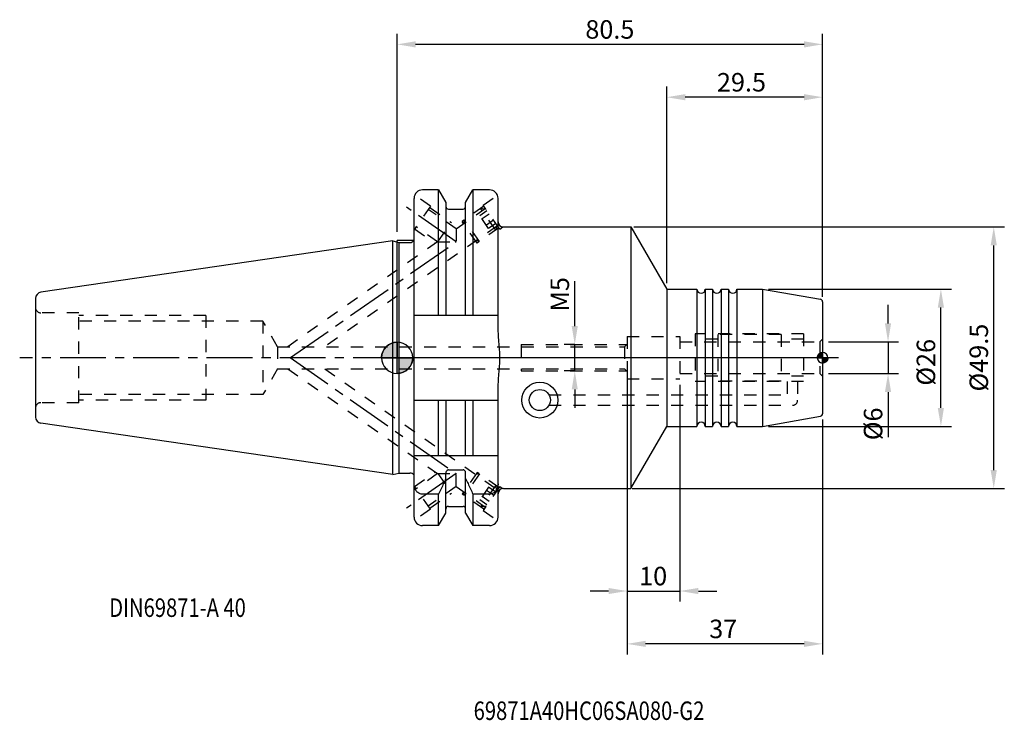
# Model space of a CAD drawing. Extents: x -71 to 115, y -69 to 64.
import ezdxf
from ezdxf.enums import TextEntityAlignment as Align

# ---------------------------------------------------------------- set-up
doc = ezdxf.new("R2010")
doc.units = 0
doc.header["$LTSCALE"] = 23.1
doc.header["$PDMODE"] = 3
doc.header["$PDSIZE"] = 0.3125
doc.linetypes.add('CENTER', pattern=[0.6, 0.375, -0.075, 0.075, -0.075])
doc.linetypes.add('HIDDEN', pattern=[0.2, 0.1, -0.1])
doc.layers.get('Defpoints').update_dxf_attribs({"linetype": 'CONTINUOUS'})
for name, color, linetype in [('1', 4, 'CONTINUOUS'), ('2', 7, 'CONTINUOUS'), ('4', 2, 'CENTER'), ('6', 5, 'CONTINUOUS'), ('NOCUT', 7, 'CONTINUOUS'), ('SK2', 7, 'CONTINUOUS'), ('SK3', 1, 'HIDDEN')]:
    doc.layers.add(name, color=color, linetype=linetype)
doc.styles.add('isocp', font='isocp.shx', dxfattribs={"width": 0.8})
doc.dimstyles.new('ISO-25', dxfattribs={"dimtxt": 3.5, "dimasz": 3.5, "dimexe": 2, "dimexo": 0.625, "dimtad": 1, "dimdec": 1, "dimdsep": 46, "dimtxsty": 'isocp', "dimcen": 2.5, "dimclrd": 256, "dimclre": 256, "dimclrt": 256, "dimadec": 0, "dimazin": 0, "dimtfac": 1, "dimtdec": 1, "dimtmove": 0, "dimatfit": 0, "dimfxl": 1, "dimarcsym": 0})

# ---------------------------------------------------------------- blocks, each defined once
blk = doc.blocks.new('*D3')
at = {"layer": '2', "lineweight": -2}
for p, q in [((0, 23.82), (0, 61.31)), ((80.5, 11.5), (80.5, 61.31)), ((77, 59.31), (3.5, 59.31))]:
    blk.add_line(p, q, dxfattribs=at)
at = {"layer": '2'}
for points in [[(3.5, 59.89), (3.5, 58.72), (0, 59.31)], [(77, 59.89), (77, 58.72), (80.5, 59.31)]]:
    blk.add_solid(points, dxfattribs=at)
at = {"layer": 'Defpoints', "color": 0}
for p in [(0, 59.31), (0, 23.2), (80.5, 10.88)]:
    blk.add_point(p, dxfattribs=at)
at = {"layer": '2', "insert": (40.25, 61.68), "char_height": 3.5, "attachment_point": 5, "style": 'isocp'}
blk.add_mtext('80.5', dxfattribs=at)
blk = doc.blocks.new('nullpunkt_1')
at = {"layer": '1'}
h = blk.add_hatch(color=256, dxfattribs=at)
h.paths.add_polyline_path([(0, 0), (2.95, 0, 0.414214), (0, 2.95)])
h.paths.add_polyline_path([(0, -2.95), (0, 0), (-2.95, 0, 0.414214)])
for p, q in [((0, 2.95), (0, -2.95)), ((-2.95, 0), (2.95, 0))]:
    blk.add_line(p, q, dxfattribs=at)
for points in [[(0, 2.95), (0, 0), (2.95, 0, 0.414214)], [(0, 0), (-2.95, 0, 0.414214), (0, -2.95)]]:
    blk.add_lwpolyline(points, format="xyb", close=True, dxfattribs=at)
blk.add_circle((0, 0), 2.95, dxfattribs=at)
blk = doc.blocks.new('*D4')
at = {"layer": 'Defpoints', "color": 0}
for p in [(43.5, -2.25), (53.5, -4.5), (53.5, -44.14)]:
    blk.add_point(p, dxfattribs=at)
at = {"layer": 'SK2', "lineweight": -2}
for p, q in [((43.5, -2.88), (43.5, -46.14)), ((53.5, -5.12), (53.5, -46.14)), ((40, -44.14), (36.5, -44.14)), ((43.5, -44.14), (53.5, -44.14)), ((57, -44.14), (60.5, -44.14))]:
    blk.add_line(p, q, dxfattribs=at)
at = {"layer": 'SK2'}
for points in [[(40, -43.56), (40, -44.72), (43.5, -44.14)], [(57, -43.56), (57, -44.72), (53.5, -44.14)]]:
    blk.add_solid(points, dxfattribs=at)
at = {"layer": 'SK2', "insert": (48.44, -41.76), "char_height": 3.5, "attachment_point": 5, "style": 'isocp'}
blk.add_mtext('10', dxfattribs=at)
blk = doc.blocks.new('*D5')
at = {"layer": 'Defpoints', "color": 0}
for p in [(43.5, -2.25), (80.5, -11.08), (43.5, -54.14)]:
    blk.add_point(p, dxfattribs=at)
at = {"layer": 'SK2', "lineweight": -2}
for p, q in [((43.5, -2.88), (43.5, -56.14)), ((80.5, -11.71), (80.5, -56.14)), ((77, -54.14), (47, -54.14))]:
    blk.add_line(p, q, dxfattribs=at)
at = {"layer": 'SK2'}
for points in [[(47, -53.56), (47, -54.72), (43.5, -54.14)], [(77, -53.56), (77, -54.72), (80.5, -54.14)]]:
    blk.add_solid(points, dxfattribs=at)
at = {"layer": 'SK2', "insert": (61.7, -51.76), "char_height": 3.5, "attachment_point": 5, "style": 'isocp'}
blk.add_mtext('37', dxfattribs=at)
blk = doc.blocks.new('*D6')
at = {"layer": 'Defpoints', "color": 0}
for p in [(51, 49.31), (51, 13.5), (80.5, 11.5)]:
    blk.add_point(p, dxfattribs=at)
at = {"layer": 'SK2', "lineweight": -2}
for p, q in [((51, 14.12), (51, 51.31)), ((80.5, 12.12), (80.5, 51.31)), ((77, 49.31), (54.5, 49.31))]:
    blk.add_line(p, q, dxfattribs=at)
at = {"layer": 'SK2'}
for points in [[(54.5, 49.89), (54.5, 48.72), (51, 49.31)], [(77, 49.89), (77, 48.72), (80.5, 49.31)]]:
    blk.add_solid(points, dxfattribs=at)
at = {"layer": 'SK2', "insert": (65.15, 51.68), "char_height": 3.5, "attachment_point": 5, "style": 'isocp'}
blk.add_mtext('29.5', dxfattribs=at)
blk = doc.blocks.new('*D7')
at = {"layer": 'Defpoints', "color": 0}
for p in [(69.66, 13), (102.88, 13), (69.66, -13)]:
    blk.add_point(p, dxfattribs=at)
at = {"layer": 'SK2', "lineweight": -2}
for p, q in [((70.28, 13), (104.88, 13)), ((102.88, -9.5), (102.88, 9.5)), ((70.28, -13), (104.88, -13))]:
    blk.add_line(p, q, dxfattribs=at)
at = {"layer": 'SK2'}
for points in [[(102.29, 9.5), (103.46, 9.5), (102.88, 13)], [(102.29, -9.5), (103.46, -9.5), (102.88, -13)]]:
    blk.add_solid(points, dxfattribs=at)
at = {"layer": 'SK2', "insert": (100.5, -0.86), "char_height": 3.5, "attachment_point": 5, "rotation": 90, "style": 'isocp'}
blk.add_mtext('%%c26', dxfattribs=at)
blk = doc.blocks.new('*D8')
at = {"layer": 'Defpoints', "color": 0}
for p in [(44.13, 24.75), (112.88, 24.75), (43.83, -24.75)]:
    blk.add_point(p, dxfattribs=at)
at = {"layer": 'SK2', "lineweight": -2}
for p, q in [((44.76, 24.75), (114.88, 24.75)), ((112.88, -21.25), (112.88, 21.25)), ((44.45, -24.75), (114.88, -24.75))]:
    blk.add_line(p, q, dxfattribs=at)
at = {"layer": 'SK2'}
for points in [[(112.29, 21.25), (113.46, 21.25), (112.88, 24.75)], [(112.29, -21.25), (113.46, -21.25), (112.88, -24.75)]]:
    blk.add_solid(points, dxfattribs=at)
at = {"layer": 'SK2', "insert": (110.5, 0.03), "char_height": 3.5, "attachment_point": 5, "rotation": 90, "style": 'isocp'}
blk.add_mtext('%%c49.5', dxfattribs=at)
blk = doc.blocks.new('*D9')
at = {"layer": 'Defpoints', "color": 0}
for p in [(34.23, 2.5), (33.61, -2.5), (34.23, -2.5)]:
    blk.add_point(p, dxfattribs=at)
at = {"layer": 'SK2', "lineweight": -2}
for p, q in [((33.61, 6), (33.61, 14.51)), ((33.61, 2.5), (31.61, 2.5)), ((33.61, -2.5), (33.61, 2.5)), ((33.61, -2.5), (31.61, -2.5)), ((33.61, -6), (33.61, -9.5))]:
    blk.add_line(p, q, dxfattribs=at)
at = {"layer": 'SK2'}
for points in [[(33.03, 6), (34.19, 6), (33.61, 2.5)], [(33.03, -6), (34.19, -6), (33.61, -2.5)]]:
    blk.add_solid(points, dxfattribs=at)
at = {"layer": 'SK2', "insert": (31.23, 12), "char_height": 3.5, "attachment_point": 5, "rotation": 90, "style": 'isocp'}
blk.add_mtext('M5', dxfattribs=at)
blk = doc.blocks.new('*D10')
at = {"layer": 'Defpoints', "color": 0}
for p in [(81, 3), (92.88, 3), (81, -3)]:
    blk.add_point(p, dxfattribs=at)
at = {"layer": 'SK2', "lineweight": -2}
for p, q in [((92.88, 6.5), (92.88, 10)), ((81.62, 3), (94.88, 3)), ((92.88, 3), (92.88, -3)), ((81.62, -3), (94.88, -3)), ((92.88, -6.5), (92.88, -15.03))]:
    blk.add_line(p, q, dxfattribs=at)
at = {"layer": 'SK2'}
for points in [[(92.29, 6.5), (93.46, 6.5), (92.88, 3)], [(92.29, -6.5), (93.46, -6.5), (92.88, -3)]]:
    blk.add_solid(points, dxfattribs=at)
at = {"layer": 'SK2', "insert": (90.5, -12.51), "char_height": 3.5, "attachment_point": 5, "rotation": 90, "style": 'isocp'}
blk.add_mtext('%%c6', dxfattribs=at)
blk = doc.blocks.new('nullpunkt_2')
at = {"layer": '1'}
h = blk.add_hatch(color=256, dxfattribs=at)
edge = h.paths.add_edge_path()
edge.add_line((0, 0), (-1, 0))
edge.add_arc((0, 0), 1, 180, 270)
edge.add_line((0, -1), (0, 0))
edge = h.paths.add_edge_path()
edge.add_line((0, 1), (0, 0))
edge.add_line((0, 0), (1, 0))
edge.add_arc((0, 0), 1, 0, 90)
blk.add_line((-1, 0), (1, 0), dxfattribs=at)
for points in [[(0, 0), (-1, 0, 0.414214), (0, -1)], [(0, 1), (0, 0), (1, 0, 0.414214)]]:
    blk.add_lwpolyline(points, format="xyb", close=True, dxfattribs=at)
blk.add_circle((0, 0), 1, dxfattribs=at)

msp = doc.modelspace()

# ---------------------------------------------------------------- linework, layer by layer
at = {"layer": '1'}
for p, q in [((7.85, 31.77), (4.8, 31.77)), ((7.85, 31.77), (9.22, 29.4)), ((7.85, 8.05), (7.85, 31.77)), ((12.97, 29.4), (14.35, 31.77)), ((14.35, 31.77), (14.35, 8.05)), ((17.5, 31.77), (14.35, 31.77)), ((3.2, -30.17), (3.2, 30.13)), ((19.1, 6.17), (19.1, 30.13)), ((9.22, 29.4), (9.22, 8.05)), ((9.72, 28.12), (12.47, 28.12)), ((12.97, 8.05), (12.97, 29.4)), ((20.1, 24.75), (44.22, 24.75)), ((44.22, 24.75), (51, 13)), ((44.22, 24.75), (44.22, -24.75)), ((-0.8, 22.11), (-67.37, 12.4)), ((-0.8, -22.11), (-0.8, 22.11)), ((-0.8, 22.11), (0.32, 21.81)), ((0.32, 21.81), (0.32, -21.81)), ((0.32, 21.81), (2.41, 21.81)), ((-68.4, 11.21), (-68.4, -11.21)), ((51, 13), (51, -13)), ((51, 13), (56.7, 13)), ((56.7, 13), (56.7, -13)), ((58.3, 13), (58.3, -13)), ((58.3, 13), (59.7, 13)), ((59.7, 13), (59.7, -13)), ((61.3, 13), (61.3, -13)), ((61.3, 13), (62.7, 13)), ((62.7, 13), (62.7, -13)), ((64.3, 13), (64.3, -13)), ((64.3, 13), (69.16, 13)), ((69.16, 13), (80.09, 11.07)), ((69.16, 13), (69.16, -13)), ((80.5, 10.58), (80.5, -10.58)), ((3.2, 8.05), (19.1, 8.05)), ((19.1, -30.17), (19.1, -6.17)), ((3.2, -8.05), (19.1, -8.05)), ((7.85, -18.5), (7.85, -8.05)), ((9.22, -8.05), (9.22, -18.5)), ((12.97, -18.5), (12.97, -8.05)), ((14.35, -8.05), (14.35, -18.5)), ((69.16, -13), (80.09, -11.07)), ((-0.8, -22.11), (-67.37, -12.4)), ((44.22, -24.75), (51, -13)), ((51, -13), (56.7, -13)), ((58.3, -13), (59.7, -13)), ((61.3, -13), (62.7, -13)), ((64.3, -13), (69.16, -13)), ((3.2, -18.5), (19.1, -18.5)), ((-0.8, -22.11), (0.32, -21.81)), ((0.32, -21.81), (2.41, -21.81)), ((9.22, -29.4), (9.22, -21.84)), ((9.72, -21.18), (12.47, -21.18)), ((12.97, -29.4), (12.97, -21.84)), ((7.85, -25.83), (4.8, -25.83)), ((7.85, -31.77), (7.85, -25.83)), ((14.35, -25.83), (14.35, -31.77)), ((17.5, -25.83), (14.35, -25.83)), ((20.1, -24.75), (44.22, -24.75)), ((7.85, -31.77), (9.22, -29.4)), ((9.72, -28.12), (12.47, -28.12)), ((12.97, -29.4), (14.35, -31.77)), ((7.85, -31.77), (4.8, -31.77)), ((17.5, -31.77), (14.35, -31.77))]:
    msp.add_line(p, q, dxfattribs=at)
for radius in [3.4, 2]:
    msp.add_circle((27, -8), radius, dxfattribs=at)
for centre, radius, start, end in [((4.8, 30.17), 1.6, 90, 180), ((17.5, 30.17), 1.6, 0, 90), ((9.72, 28.62), 0.5, 180, 270), ((12.47, 28.62), 0.5, 270, 0), ((20.1, 25.75), 1, 180, 270), ((2.41, 22.81), 1, 270, 322.4621), ((-67.2, 11.21), 1.2, 98.3, 180), ((57.5, 13), 0.8, 180, 0), ((60.5, 13), 0.8, 180, 0), ((63.5, 13), 0.8, 180, 0), ((80, 10.58), 0.5, 0, 80), ((80, -10.58), 0.5, 280, 0), ((-67.2, -11.21), 1.2, 180, 261.7), ((57.5, -13), 0.8, 0, 180), ((60.5, -13), 0.8, 0, 180), ((63.5, -13), 0.8, 0, 180), ((2.41, -22.81), 1, 37.5379, 90), ((20.1, -25.75), 1, 90, 180), ((9.72, -28.62), 0.5, 90, 180), ((12.47, -28.62), 0.5, 0, 90), ((4.8, -30.17), 1.6, 180, 270), ((17.5, -30.17), 1.6, 270, 0)]:
    msp.add_arc(centre, radius, start, end, dxfattribs=at)
for points, knots in [([(19.1, -6.17), (19.1, -5.13), (19.28, -3.07), (19.52, -0.01), (19.28, 3.07), (19.1, 5.12), (19.1, 6.17)], [0, 0, 0, 0, 3.12936, 6.173481, 9.212552, 12.357537, 12.357537, 12.357537, 12.357537]), ([(9.72, -21.18), (9.67, -21.18), (9.57, -21.21), (9.43, -21.3), (9.32, -21.45), (9.24, -21.63), (9.22, -21.77), (9.22, -21.84)], [0, 0, 0, 0, 0.1551845, 0.3185717, 0.4968263, 0.6963244, 0.9108051, 0.9108051, 0.9108051, 0.9108051]), ([(12.97, -21.84), (12.97, -21.77), (12.96, -21.63), (12.88, -21.45), (12.77, -21.3), (12.63, -21.21), (12.53, -21.18), (12.47, -21.18)], [0, 0, 0, 0, 0.2147571, 0.4144907, 0.5926954, 0.7559271, 0.9108073, 0.9108073, 0.9108073, 0.9108073]), ([(4.8, -25.83), (4.65, -25.83), (4.32, -25.78), (3.88, -25.51), (3.51, -25.08), (3.26, -24.51), (3.2, -24.07), (3.2, -23.84)], [0, 0, 0, 0, 0.461273, 0.961109, 1.512219, 2.133899, 2.823885, 2.823885, 2.823885, 2.823885]), ([(9.22, -22.85), (9.08, -23.17), (8.78, -23.83), (8.33, -24.82), (8.01, -25.49), (7.85, -25.83)], [0, 0, 0, 0, 1.064064, 2.159673, 3.287503, 3.287503, 3.287503, 3.287503]), ([(12.97, -22.85), (13.12, -23.17), (13.42, -23.83), (13.87, -24.82), (14.19, -25.49), (14.35, -25.83)], [0, 0, 0, 0, 1.064064, 2.159673, 3.287503, 3.287503, 3.287503, 3.287503]), ([(19.1, -23.84), (19.1, -24.07), (19.04, -24.51), (18.79, -25.08), (18.43, -25.51), (17.98, -25.77), (17.66, -25.83), (17.5, -25.83)], [0, 0, 0, 0, 0.687364, 1.304007, 1.850233, 2.35274, 2.823873, 2.823873, 2.823873, 2.823873])]:
    msp.add_open_spline(points, degree=3, knots=knots, dxfattribs=at)
at = {"layer": '4'}
for p, q in [((11.15, 21.93), (1.8, 28.48)), ((-20.15, 0.02), (11.15, 21.93)), ((83.5, 0), (-71.4, 0)), ((-20.21, 0.02), (11.15, -21.93)), ((11.15, -21.93), (1.8, -28.48))]:
    msp.add_line(p, q, dxfattribs=at)
at = {"layer": 'NOCUT'}
for p, q in [((7.85, 31.77), (4.8, 31.77)), ((7.85, 31.77), (9.22, 29.4)), ((12.97, 29.4), (14.35, 31.77)), ((17.5, 31.77), (14.35, 31.77)), ((3.2, 22.2), (3.2, 30.13)), ((19.1, 25.75), (19.1, 30.13)), ((9.22, 29.4), (9.22, 28.62)), ((9.72, 28.12), (12.47, 28.12)), ((12.97, 28.62), (12.97, 29.4)), ((20.1, 24.75), (44.22, 24.75)), ((44.22, 24.75), (51, 13)), ((0, 0), (0, 22.2)), ((3.2, 22.2), (0, 22.2)), ((51, 13), (56.7, 13)), ((58.3, 13), (59.7, 13)), ((61.3, 13), (62.7, 13)), ((64.3, 13), (69.16, 13)), ((69.16, 13), (80.09, 11.07)), ((80.5, 10.58), (80.5, 0)), ((80.5, 0), (0, 0))]:
    msp.add_line(p, q, dxfattribs=at)
for centre, radius, start, end in [((4.8, 30.17), 1.6, 90, 180), ((17.5, 30.17), 1.6, 0, 90), ((9.72, 28.62), 0.5, 180, 270), ((12.47, 28.62), 0.5, 270, 0), ((20.1, 25.75), 1, 180, 270), ((57.5, 13), 0.8, 180, 0), ((60.5, 13), 0.8, 180, 0), ((63.5, 13), 0.8, 180, 0), ((80, 10.58), 0.5, 0, 80)]:
    msp.add_arc(centre, radius, start, end, dxfattribs=at)
at = {"layer": 'SK3'}
for p, q in [((6.33, 28.67), (3.32, 30.78)), ((16.26, 28.87), (18.98, 30.78)), ((6.33, 28.67), (3.22, 24.23)), ((11.15, 24.37), (5.9, 28.05)), ((6.18, 28.46), (10.28, 25.59)), ((11.15, 24.37), (16.69, 28.25)), ((16.4, 28.66), (12.3, 25.79)), ((18.65, 24.13), (15.78, 28.23)), ((16.83, 28.05), (15.78, 28.23)), ((19.41, 24.36), (16.26, 28.87)), ((12.71, 26.08), (12.59, 25.38)), ((15.58, 21.98), (12.71, 26.08)), ((17, 27.8), (15.67, 26.86)), ((17.32, 24.49), (15.67, 26.86)), ((17.42, 27.2), (16.08, 26.27)), ((18.98, 24.97), (-13.69, 2.1)), ((3.32, 24.37), (7.23, 21.63)), ((7.66, 21.93), (3.6, 24.78)), ((7.72, 21.93), (10.28, 25.59)), ((11.15, 24.37), (11.15, 21.93)), ((15.17, 21.7), (12.3, 25.79)), ((19.27, 24.56), (15.17, 21.7)), ((18.25, 26.02), (16.91, 25.09)), ((18.66, 25.43), (17.32, 24.49)), ((18.84, 25.18), (18.65, 24.13)), ((19.41, 24.36), (19.98, 24.76)), ((7.66, 21.93), (-20.66, 2.1)), ((7.66, 21.93), (11.15, 21.93)), ((15.58, 21.98), (14.88, 22.11)), ((-60.2, 8.5), (-67.4, 8.5)), ((-60.2, -8.5), (-60.2, 8.5)), ((-36.2, 8), (-60.2, 8)), ((-36.2, 8), (-36.2, -8)), ((19.1, 8.05), (19.1, 8.05)), ((-25.4, 6.92), (-60.2, 6.92)), ((-22.62, 2.1), (-25.4, 6.92)), ((-25.4, 6.92), (-25.4, -6.92)), ((43.5, 4), (43.5, -4)), ((43.5, 4), (53.5, 4)), ((53.5, 4), (53.5, -4)), ((76.9, 4.5), (56.4, 4.5)), ((56.4, 4.5), (56.4, -4.5)), ((60.65, 4.4), (60.65, -4.4)), ((72.65, 4.4), (60.65, 4.4)), ((72.65, 4.4), (72.65, -4.4)), ((76.9, 4.5), (76.9, -4.5)), ((-22.62, 2.1), (43, 2.1)), ((-22.62, 2.1), (-22.62, -2.1)), ((23.5, 2.5), (43.5, 2.5)), ((23.5, 2.5), (23.5, -2.5)), ((43, 2.1), (43.5, 2.6)), ((43, 2.1), (43, -2.1)), ((53.5, 3), (80, 3)), ((60.65, 3.5), (56.4, 3.5)), ((76.9, 3.5), (72.65, 3.5)), ((80, 3), (80.5, 3.5)), ((80, 3), (80, -3)), ((-22.62, -2.1), (-25.4, -6.92)), ((-22.62, -2.1), (43, -2.1)), ((-20.66, -2.1), (7.66, -21.93)), ((-13.69, -2.1), (18.98, -24.97)), ((23.5, -2.5), (43.5, -2.5)), ((43, -2.1), (43.5, -2.6)), ((53.5, -3), (80, -3)), ((60.65, -3.5), (56.4, -3.5)), ((76.9, -3.5), (72.65, -3.5)), ((80, -3), (80.5, -3.5)), ((43.5, -4), (53.5, -4)), ((76.9, -4.5), (56.4, -4.5)), ((72.65, -4.4), (60.65, -4.4)), ((73.78, -4.5), (73.78, -7)), ((75.78, -4.5), (75.78, -8)), ((-25.4, -6.92), (-60.2, -6.92)), ((28.73, -7), (73.78, -7)), ((-60.2, -8.5), (-67.4, -8.5)), ((-36.2, -8), (-60.2, -8)), ((19.1, -8.05), (19.1, -8.05)), ((28.73, -9), (74.78, -9)), ((3.32, -24.37), (7.23, -21.63)), ((7.66, -21.93), (3.6, -24.78)), ((7.66, -21.93), (11.15, -21.93)), ((7.72, -21.93), (10.28, -25.59)), ((11.15, -24.37), (11.15, -21.93)), ((15.17, -21.7), (12.3, -25.79)), ((15.58, -21.98), (12.71, -26.08)), ((15.58, -21.98), (14.88, -22.11)), ((19.27, -24.56), (15.17, -21.7)), ((18.65, -24.13), (15.78, -28.23)), ((18.84, -25.18), (18.65, -24.13)), ((6.33, -28.67), (3.22, -24.23)), ((11.15, -24.37), (5.9, -28.05)), ((6.18, -28.46), (10.28, -25.59)), ((11.15, -24.37), (16.69, -28.25)), ((16.4, -28.66), (12.3, -25.79)), ((12.71, -26.08), (12.59, -25.38)), ((17.32, -24.49), (15.67, -26.86)), ((19.41, -24.36), (16.26, -28.87)), ((18.25, -26.02), (16.91, -25.09)), ((18.66, -25.43), (17.32, -24.49)), ((19.41, -24.36), (19.98, -24.76)), ((17, -27.8), (15.67, -26.86)), ((17.42, -27.2), (16.08, -26.27)), ((6.33, -28.67), (3.32, -30.78)), ((16.83, -28.05), (15.78, -28.23)), ((16.26, -28.87), (18.98, -30.78))]:
    msp.add_line(p, q, dxfattribs=at)
for centre, start, end in [((-67.4, 9.5), 180, 270), ((-67.4, -9.5), 90, 180), ((74.78, -8), 270, 0)]:
    msp.add_arc(centre, 1, start, end, dxfattribs=at)

# ---------------------------------------------------------------- block references
at = {"layer": '1', "xscale": -1, "rotation": 180}
for name, p in [('nullpunkt_1', (0, 0)), ('nullpunkt_2', (80.5, 0))]:
    msp.add_blockref(name, p, dxfattribs=at)

# ---------------------------------------------------------------- texts
at = {"layer": '6', "style": 'isocp', "width": 0.8}
for s, p in [('DIN69871-A 40', (-41.54, -49.04)), ('69871A40HC06SA080-G2', (36.31, -68.54))]:
    msp.add_text(s, height=3.5, dxfattribs=at).set_placement(p, align=Align.CENTER)

# ---------------------------------------------------------------- dimensions: what is measured, and where the dimension line sits
at = {"layer": '2'}
dim = msp.add_linear_dim(base=(0, 59.31), p1=(80.5, 10.88), p2=(0, 23.2), angle=180, dimstyle='ISO-25', dxfattribs=at)
dim.commit()
dim.dimension.update_dxf_attribs({"geometry": '*D3', "text_midpoint": (40.25, 59.31), "dimtype": 160})
at = {"layer": 'SK2'}
for base, p1, p2, picture, middle in [((51, 49.31), (80.5, 11.5), (51, 13.5), '*D6', (65.15, 49.31)), ((43.5, -54.14), (80.5, -11.08), (43.5, -2.25), '*D5', (61.7, -54.14))]:
    dim = msp.add_linear_dim(base=base, p1=p1, p2=p2, angle=180, dimstyle='ISO-25', override={"dimaunit": 1, "dimadec": 4}, dxfattribs=at)
    dim.commit()
    dim.dimension.update_dxf_attribs({"geometry": picture, "text_midpoint": middle, "dimtype": 160})
for base, p1, p2, angle, text, picture, middle in [((112.88, 24.75), (43.83, -24.75), (44.13, 24.75), 90, '%%c<>', '*D8', (112.88, 0.03)), ((33.61, -2.5), (34.23, 2.5), (34.23, -2.5), 270, 'M<>', '*D9', (33.61, 12)), ((102.88, 13), (69.66, -13), (69.66, 13), 90, '%%c<>', '*D7', (102.88, -0.86)), ((92.88, 3), (81, -3), (81, 3), 90, '%%c<>', '*D10', (92.88, -12.51))]:
    dim = msp.add_linear_dim(base=base, p1=p1, p2=p2, angle=angle, text=text, dimstyle='ISO-25', override={"dimaunit": 1, "dimadec": 4}, dxfattribs=at)
    dim.commit()
    dim.dimension.update_dxf_attribs({"geometry": picture, "text_midpoint": middle, "dimtype": 160})
dim = msp.add_linear_dim(base=(53.5, -44.14), p1=(43.5, -2.25), p2=(53.5, -4.5), dimstyle='ISO-25', override={"dimaunit": 1, "dimadec": 4}, dxfattribs=at)
dim.commit()
dim.dimension.update_dxf_attribs({"geometry": '*D4', "text_midpoint": (48.44, -44.14), "dimtype": 160})

doc.saveas('drawing.dxf')
